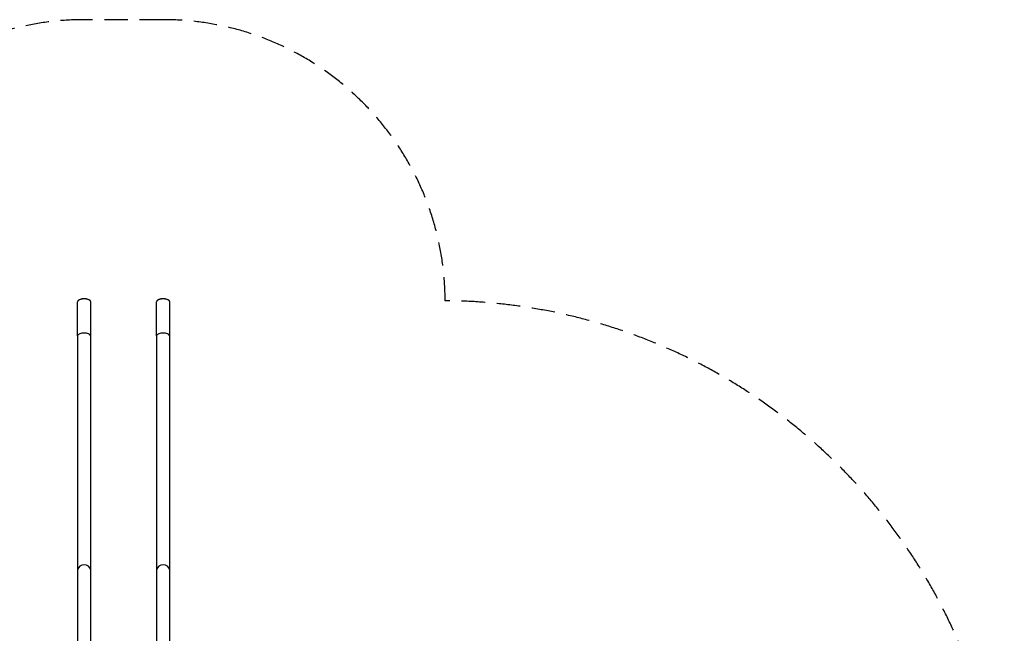
# Model space of a CAD drawing. Units: millimetres. Extents: x -5172 to 4684, y -4025 to 4514.
# Drawn here: x -553 to 4684, y 1251 to 4514 of the extents above; entities that cross this region are included whole.
import ezdxf

# ---------------------------------------------------------------- set-up
doc = ezdxf.new("R2010")
doc.units = ezdxf.units.MM
doc.header["$LTSCALE"] = 50
doc.linetypes.add('DASHED', pattern=[0.75, 0.5, -0.25])
doc.layers.add('SW_Toestellen', color=2, linetype='Continuous')

msp = doc.modelspace()

# ---------------------------------------------------------------- linework, layer by layer
at = {"layer": 'SW_Toestellen', "color": 254, "linetype": 'DASHED', "ltscale": 5}
msp.add_line((210, 4514.1), (-210, 4514.1), dxfattribs=at)
at = {"layer": 'SW_Toestellen'}
for p, q in [((-245, 2832.8), (-245, 3014.1)), ((-175, 2832.8), (-175, 3014.1)), ((175, 2832.8), (175, 3014.1)), ((245, 2832.8), (245, 3014.1)), ((-245, 2832.8), (-245, 1584.7)), ((-175, 1584.7), (-175, 2832.8)), ((175, 2832.8), (175, 1584.7)), ((245, 1584.7), (245, 2832.8)), ((-245, 1584.7), (-245, 336.6)), ((-175, 336.6), (-175, 1584.7)), ((175, 1584.7), (175, 336.6)), ((245, 336.6), (245, 1584.7))]:
    msp.add_line(p, q, dxfattribs=at)
at = {"layer": 'SW_Toestellen', "color": 254, "linetype": 'DASHED', "ltscale": 5}
msp.add_lwpolyline([(1683.7, -2980.1, 0.995622), (1710, 3019.8)], format="xyb", dxfattribs=at)
for centre, start, end in [((-210, 3014.1), 90, 179.7803), ((210, 3014.1), 0.2197, 90)]:
    msp.add_arc(centre, 1500, start, end, dxfattribs=at)
at = {"layer": 'SW_Toestellen'}
for centre, major_axis, ratio, start_param, end_param in [((-210, 3014.1), (35, 0), 0.422618, 0, 3.141593), ((-210, 3015.9), (-34, 0), 0.422618, 3.315984, 6.108794), ((210, 3014.1), (35, 0), 0.422618, 0, 3.141593), ((210, 3015.9), (34, 0), 0.422618, 0.174391, 2.967201), ((-210, 2832.8), (35, 0), 0.422618, 0.15708, 2.984513), ((210, 2832.8), (35, 0), 0.422618, 0.15708, 2.984513), ((-210, 1584.7), (35, 0), 0.884881, 0.15708, 2.984513), ((210, 1584.7), (35, 0), 0.884881, 0.15708, 2.984513)]:
    msp.add_ellipse(centre, major_axis=major_axis, ratio=ratio, start_param=start_param, end_param=end_param, dxfattribs=at)

doc.saveas('drawing.dxf')
